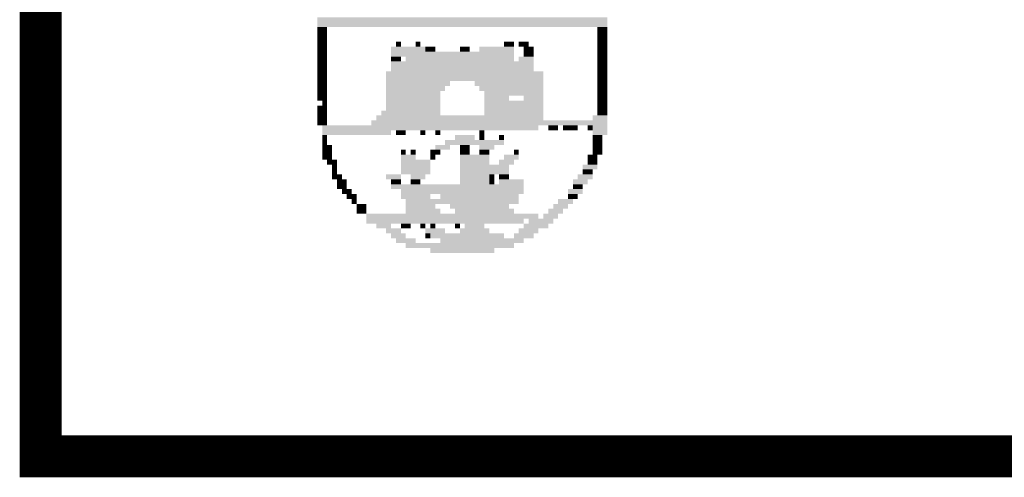
# Model space of a CAD drawing. Extents: x -65728 to -65407, y -20707 to -20402.
# Drawn here: x -65708 to -65685, y -20690 to -20679 of the extents above; entities that cross this region are included whole.
import ezdxf

# ---------------------------------------------------------------- set-up
doc = ezdxf.new("R2010")
doc.units = 0
doc.layers.add('AMBI_FORMATO', color=7, linetype='CONTINUOUS')
doc.layers.add('AMBI_SELO-LINF', color=1, linetype='CONTINUOUS')

msp = doc.modelspace()

# ---------------------------------------------------------------- linework, layer by layer
at = {"layer": 'AMBI_FORMATO'}
for points, const_width in [([(-65707.567, -20514.338), (-65430.567, -20514.338), (-65430.567, -20689.338), (-65707.567, -20689.338)], 1), ([(-65571.976, -20689.338), (-65571.976, -20665.825), (-65707.567, -20665.825), (-65707.567, -20689.338)], 0.392)]:
    msp.add_lwpolyline(points, close=True, dxfattribs=dict(at, const_width=const_width))
at = {"layer": 'AMBI_SELO-LINF', "color": 40}
for points in [[(-65700.979, -20678.873), (-65694.074, -20678.873), (-65700.979, -20678.99), (-65694.074, -20678.99)], [(-65700.979, -20678.99), (-65694.074, -20678.99), (-65700.979, -20679.107), (-65694.074, -20679.107)], [(-65700.979, -20679.107), (-65700.745, -20679.107), (-65700.979, -20679.224), (-65700.745, -20679.224)], [(-65694.308, -20679.107), (-65694.074, -20679.107), (-65694.308, -20679.224), (-65694.074, -20679.224)], [(-65700.979, -20679.224), (-65700.745, -20679.224), (-65700.979, -20679.341), (-65700.745, -20679.341)], [(-65700.979, -20679.341), (-65700.745, -20679.341), (-65700.979, -20679.458), (-65700.745, -20679.458)], [(-65694.308, -20679.224), (-65694.074, -20679.224), (-65694.308, -20679.341), (-65694.074, -20679.341)], [(-65694.308, -20679.341), (-65694.074, -20679.341), (-65694.308, -20679.458), (-65694.074, -20679.458)], [(-65700.979, -20679.458), (-65700.745, -20679.458), (-65700.979, -20679.575), (-65700.745, -20679.575)], [(-65700.979, -20679.575), (-65700.745, -20679.575), (-65700.979, -20679.693), (-65700.745, -20679.693)], [(-65699.224, -20679.575), (-65698.405, -20679.575), (-65699.224, -20679.693), (-65698.405, -20679.693)], [(-65699.107, -20679.458), (-65698.99, -20679.458), (-65699.107, -20679.575), (-65698.99, -20679.575)], [(-65698.639, -20679.458), (-65698.522, -20679.458), (-65698.639, -20679.575), (-65698.522, -20679.575)], [(-65698.405, -20679.575), (-65698.287, -20679.575), (-65698.405, -20679.693), (-65698.287, -20679.693)], [(-65698.287, -20679.575), (-65698.17, -20679.575), (-65698.287, -20679.693), (-65698.17, -20679.693)], [(-65697.585, -20679.575), (-65697.468, -20679.575), (-65697.585, -20679.693), (-65697.468, -20679.693)], [(-65697.468, -20679.575), (-65697.351, -20679.575), (-65697.468, -20679.693), (-65697.351, -20679.693)], [(-65697.117, -20679.575), (-65696.298, -20679.575), (-65697.117, -20679.693), (-65696.298, -20679.693)], [(-65696.532, -20679.458), (-65696.298, -20679.458), (-65696.532, -20679.575), (-65696.298, -20679.575)], [(-65696.181, -20679.458), (-65695.947, -20679.458), (-65696.181, -20679.575), (-65695.947, -20679.575)], [(-65696.064, -20679.575), (-65695.83, -20679.575), (-65696.064, -20679.693), (-65695.83, -20679.693)], [(-65694.308, -20679.458), (-65694.074, -20679.458), (-65694.308, -20679.575), (-65694.074, -20679.575)], [(-65694.308, -20679.575), (-65694.074, -20679.575), (-65694.308, -20679.693), (-65694.074, -20679.693)], [(-65700.979, -20679.693), (-65700.745, -20679.693), (-65700.979, -20679.81), (-65700.745, -20679.81)], [(-65700.979, -20679.81), (-65700.745, -20679.81), (-65700.979, -20679.927), (-65700.745, -20679.927)], [(-65699.224, -20679.693), (-65696.298, -20679.693), (-65699.224, -20679.81), (-65696.298, -20679.81)], [(-65699.224, -20679.81), (-65698.99, -20679.81), (-65699.224, -20679.927), (-65698.99, -20679.927)], [(-65698.873, -20679.81), (-65696.298, -20679.81), (-65698.873, -20679.927), (-65696.298, -20679.927)], [(-65696.181, -20679.81), (-65695.83, -20679.81), (-65696.181, -20679.927), (-65695.83, -20679.927)], [(-65696.064, -20679.693), (-65695.83, -20679.693), (-65696.064, -20679.81), (-65695.83, -20679.81)], [(-65694.308, -20679.693), (-65694.074, -20679.693), (-65694.308, -20679.81), (-65694.074, -20679.81)], [(-65694.308, -20679.81), (-65694.074, -20679.81), (-65694.308, -20679.927), (-65694.074, -20679.927)], [(-65700.979, -20679.927), (-65700.745, -20679.927), (-65700.979, -20680.044), (-65700.745, -20680.044)], [(-65700.979, -20680.044), (-65700.745, -20680.044), (-65700.979, -20680.161), (-65700.745, -20680.161)], [(-65699.224, -20679.927), (-65695.83, -20679.927), (-65699.224, -20680.044), (-65695.83, -20680.044)], [(-65699.224, -20680.044), (-65695.83, -20680.044), (-65699.224, -20680.161), (-65695.83, -20680.161)], [(-65694.308, -20679.927), (-65694.074, -20679.927), (-65694.308, -20680.044), (-65694.074, -20680.044)], [(-65694.308, -20680.044), (-65694.074, -20680.044), (-65694.308, -20680.161), (-65694.074, -20680.161)], [(-65700.979, -20680.161), (-65700.745, -20680.161), (-65700.979, -20680.278), (-65700.745, -20680.278)], [(-65700.979, -20680.278), (-65700.745, -20680.278), (-65700.979, -20680.395), (-65700.745, -20680.395)], [(-65699.341, -20680.161), (-65695.596, -20680.161), (-65699.341, -20680.278), (-65695.596, -20680.278)], [(-65699.341, -20680.278), (-65695.596, -20680.278), (-65699.341, -20680.395), (-65695.596, -20680.395)], [(-65694.308, -20680.161), (-65694.074, -20680.161), (-65694.308, -20680.278), (-65694.074, -20680.278)], [(-65694.308, -20680.278), (-65694.074, -20680.278), (-65694.308, -20680.395), (-65694.074, -20680.395)], [(-65700.979, -20680.395), (-65700.745, -20680.395), (-65700.979, -20680.512), (-65700.745, -20680.512)], [(-65700.979, -20680.512), (-65700.745, -20680.512), (-65700.979, -20680.629), (-65700.745, -20680.629)], [(-65699.341, -20680.395), (-65697.819, -20680.395), (-65699.341, -20680.512), (-65697.819, -20680.512)], [(-65699.341, -20680.512), (-65697.936, -20680.512), (-65699.341, -20680.629), (-65697.936, -20680.629)], [(-65697.234, -20680.395), (-65695.596, -20680.395), (-65697.234, -20680.512), (-65695.596, -20680.512)], [(-65697.117, -20680.512), (-65695.596, -20680.512), (-65697.117, -20680.629), (-65695.596, -20680.629)], [(-65694.308, -20680.395), (-65694.074, -20680.395), (-65694.308, -20680.512), (-65694.074, -20680.512)], [(-65694.308, -20680.512), (-65694.074, -20680.512), (-65694.308, -20680.629), (-65694.074, -20680.629)], [(-65700.979, -20680.629), (-65700.745, -20680.629), (-65700.979, -20680.746), (-65700.745, -20680.746)], [(-65700.979, -20680.746), (-65700.745, -20680.746), (-65700.979, -20680.863), (-65700.745, -20680.863)], [(-65699.341, -20680.629), (-65698.053, -20680.629), (-65699.341, -20680.746), (-65698.053, -20680.746)], [(-65699.341, -20680.746), (-65698.053, -20680.746), (-65699.341, -20680.863), (-65698.053, -20680.863)], [(-65697, -20680.629), (-65696.298, -20680.629), (-65697, -20680.746), (-65696.298, -20680.746)], [(-65697, -20680.746), (-65696.415, -20680.746), (-65697, -20680.863), (-65696.415, -20680.863)], [(-65696.298, -20680.629), (-65695.596, -20680.629), (-65696.298, -20680.746), (-65695.596, -20680.746)], [(-65696.064, -20680.746), (-65695.596, -20680.746), (-65696.064, -20680.863), (-65695.596, -20680.863)], [(-65694.308, -20680.629), (-65694.074, -20680.629), (-65694.308, -20680.746), (-65694.074, -20680.746)], [(-65694.308, -20680.746), (-65694.074, -20680.746), (-65694.308, -20680.863), (-65694.074, -20680.863)], [(-65700.979, -20680.98), (-65700.745, -20680.98), (-65700.979, -20681.097), (-65700.745, -20681.097)], [(-65700.862, -20680.863), (-65700.745, -20680.863), (-65700.862, -20680.98), (-65700.745, -20680.98)], [(-65699.341, -20680.863), (-65698.053, -20680.863), (-65699.341, -20680.98), (-65698.053, -20680.98)], [(-65699.341, -20680.98), (-65698.053, -20680.98), (-65699.341, -20681.097), (-65698.053, -20681.097)], [(-65697, -20680.863), (-65695.596, -20680.863), (-65697, -20680.98), (-65695.596, -20680.98)], [(-65697, -20680.98), (-65695.596, -20680.98), (-65697, -20681.097), (-65695.596, -20681.097)], [(-65694.308, -20680.863), (-65694.074, -20680.863), (-65694.308, -20680.98), (-65694.074, -20680.98)], [(-65694.308, -20680.98), (-65694.074, -20680.98), (-65694.308, -20681.097), (-65694.074, -20681.097)], [(-65700.979, -20681.097), (-65700.745, -20681.097), (-65700.979, -20681.214), (-65700.745, -20681.214)], [(-65700.979, -20681.214), (-65700.745, -20681.214), (-65700.979, -20681.331), (-65700.745, -20681.331)], [(-65699.575, -20681.214), (-65695.596, -20681.214), (-65699.575, -20681.331), (-65695.596, -20681.331)], [(-65699.458, -20681.097), (-65698.053, -20681.097), (-65699.458, -20681.214), (-65698.053, -20681.214)], [(-65697, -20681.097), (-65695.596, -20681.097), (-65697, -20681.214), (-65695.596, -20681.214)], [(-65694.425, -20681.214), (-65694.074, -20681.214), (-65694.425, -20681.331), (-65694.074, -20681.331)], [(-65694.308, -20681.097), (-65694.074, -20681.097), (-65694.308, -20681.214), (-65694.074, -20681.214)], [(-65700.979, -20681.331), (-65700.745, -20681.331), (-65700.979, -20681.448), (-65700.745, -20681.448)], [(-65700.862, -20681.448), (-65695.713, -20681.448), (-65700.862, -20681.565), (-65695.713, -20681.565)], [(-65699.692, -20681.331), (-65694.074, -20681.331), (-65699.692, -20681.448), (-65694.074, -20681.448)], [(-65695.479, -20681.448), (-65695.244, -20681.448), (-65695.479, -20681.565), (-65695.244, -20681.565)], [(-65695.127, -20681.448), (-65694.893, -20681.448), (-65695.127, -20681.565), (-65694.893, -20681.565)], [(-65694.893, -20681.448), (-65694.776, -20681.448), (-65694.893, -20681.565), (-65694.776, -20681.565)], [(-65694.542, -20681.448), (-65694.425, -20681.448), (-65694.542, -20681.565), (-65694.425, -20681.565)], [(-65694.425, -20681.448), (-65694.074, -20681.448), (-65694.425, -20681.565), (-65694.074, -20681.565)], [(-65700.862, -20681.565), (-65699.224, -20681.565), (-65700.862, -20681.682), (-65699.224, -20681.682)], [(-65700.862, -20681.682), (-65700.745, -20681.682), (-65700.862, -20681.799), (-65700.745, -20681.799)], [(-65699.107, -20681.565), (-65698.873, -20681.565), (-65699.107, -20681.682), (-65698.873, -20681.682)], [(-65698.522, -20681.565), (-65698.405, -20681.565), (-65698.522, -20681.682), (-65698.405, -20681.682)], [(-65698.17, -20681.565), (-65698.053, -20681.565), (-65698.17, -20681.682), (-65698.053, -20681.682)], [(-65697.702, -20681.682), (-65697.234, -20681.682), (-65697.702, -20681.799), (-65697.234, -20681.799)], [(-65697.117, -20681.565), (-65697, -20681.565), (-65697.117, -20681.682), (-65697, -20681.682)], [(-65697.117, -20681.682), (-65697, -20681.682), (-65697.117, -20681.799), (-65697, -20681.799)], [(-65696.649, -20681.682), (-65696.532, -20681.682), (-65696.649, -20681.799), (-65696.532, -20681.799)], [(-65694.425, -20681.565), (-65694.074, -20681.565), (-65694.425, -20681.682), (-65694.074, -20681.682)], [(-65694.425, -20681.682), (-65694.191, -20681.682), (-65694.425, -20681.799), (-65694.191, -20681.799)], [(-65700.862, -20681.799), (-65700.745, -20681.799), (-65700.862, -20681.916), (-65700.745, -20681.916)], [(-65700.862, -20681.916), (-65700.628, -20681.916), (-65700.862, -20682.033), (-65700.628, -20682.033)], [(-65698.17, -20681.916), (-65697.819, -20681.916), (-65698.17, -20682.033), (-65697.819, -20682.033)], [(-65697.936, -20681.799), (-65696.883, -20681.799), (-65697.936, -20681.916), (-65696.883, -20681.916)], [(-65697.585, -20681.916), (-65697.351, -20681.916), (-65697.585, -20682.033), (-65697.351, -20682.033)], [(-65697.117, -20681.916), (-65696.766, -20681.916), (-65697.117, -20682.033), (-65696.766, -20682.033)], [(-65696.883, -20681.799), (-65696.532, -20681.799), (-65696.883, -20681.916), (-65696.532, -20681.916)], [(-65694.425, -20681.799), (-65694.191, -20681.799), (-65694.425, -20681.916), (-65694.191, -20681.916)], [(-65694.425, -20681.916), (-65694.191, -20681.916), (-65694.425, -20682.033), (-65694.191, -20682.033)], [(-65700.862, -20682.033), (-65700.628, -20682.033), (-65700.862, -20682.15), (-65700.628, -20682.15)], [(-65700.862, -20682.15), (-65700.628, -20682.15), (-65700.862, -20682.267), (-65700.628, -20682.267)], [(-65698.99, -20682.033), (-65698.873, -20682.033), (-65698.99, -20682.15), (-65698.873, -20682.15)], [(-65698.99, -20682.15), (-65698.639, -20682.15), (-65698.99, -20682.267), (-65698.639, -20682.267)], [(-65698.756, -20682.033), (-65698.639, -20682.033), (-65698.756, -20682.15), (-65698.639, -20682.15)], [(-65698.287, -20682.033), (-65698.053, -20682.033), (-65698.287, -20682.15), (-65698.053, -20682.15)], [(-65698.287, -20682.15), (-65698.17, -20682.15), (-65698.287, -20682.267), (-65698.17, -20682.267)], [(-65697.585, -20682.033), (-65697.351, -20682.033), (-65697.585, -20682.15), (-65697.351, -20682.15)], [(-65697.585, -20682.15), (-65697.234, -20682.15), (-65697.585, -20682.267), (-65697.234, -20682.267)], [(-65697.234, -20682.15), (-65696.883, -20682.15), (-65697.234, -20682.267), (-65696.883, -20682.267)], [(-65697.117, -20682.033), (-65696.883, -20682.033), (-65697.117, -20682.15), (-65696.883, -20682.15)], [(-65696.532, -20682.15), (-65696.181, -20682.15), (-65696.532, -20682.267), (-65696.181, -20682.267)], [(-65696.298, -20682.033), (-65696.181, -20682.033), (-65696.298, -20682.15), (-65696.181, -20682.15)], [(-65694.542, -20682.15), (-65694.308, -20682.15), (-65694.542, -20682.267), (-65694.308, -20682.267)], [(-65694.425, -20682.033), (-65694.191, -20682.033), (-65694.425, -20682.15), (-65694.191, -20682.15)], [(-65700.745, -20682.267), (-65700.511, -20682.267), (-65700.745, -20682.384), (-65700.511, -20682.384)], [(-65700.628, -20682.384), (-65700.511, -20682.384), (-65700.628, -20682.501), (-65700.511, -20682.501)], [(-65698.99, -20682.267), (-65698.287, -20682.267), (-65698.99, -20682.384), (-65698.287, -20682.384)], [(-65698.99, -20682.384), (-65698.287, -20682.384), (-65698.99, -20682.501), (-65698.287, -20682.501)], [(-65697.585, -20682.267), (-65696.883, -20682.267), (-65697.585, -20682.384), (-65696.883, -20682.384)], [(-65697.585, -20682.384), (-65696.766, -20682.384), (-65697.585, -20682.501), (-65696.766, -20682.501)], [(-65696.766, -20682.384), (-65696.415, -20682.384), (-65696.766, -20682.501), (-65696.415, -20682.501)], [(-65696.649, -20682.267), (-65696.298, -20682.267), (-65696.649, -20682.384), (-65696.298, -20682.384)], [(-65694.659, -20682.384), (-65694.308, -20682.384), (-65694.659, -20682.501), (-65694.308, -20682.501)], [(-65694.542, -20682.267), (-65694.308, -20682.267), (-65694.542, -20682.384), (-65694.308, -20682.384)], [(-65700.628, -20682.501), (-65700.511, -20682.501), (-65700.628, -20682.619), (-65700.511, -20682.619)], [(-65700.628, -20682.619), (-65700.394, -20682.619), (-65700.628, -20682.736), (-65700.394, -20682.736)], [(-65699.341, -20682.619), (-65698.99, -20682.619), (-65699.341, -20682.736), (-65698.99, -20682.736)], [(-65698.99, -20682.501), (-65698.287, -20682.501), (-65698.99, -20682.619), (-65698.287, -20682.619)], [(-65698.756, -20682.619), (-65698.405, -20682.619), (-65698.756, -20682.736), (-65698.405, -20682.736)], [(-65697.585, -20682.501), (-65696.415, -20682.501), (-65697.585, -20682.619), (-65696.415, -20682.619)], [(-65697.585, -20682.619), (-65696.883, -20682.619), (-65697.585, -20682.736), (-65696.883, -20682.736)], [(-65696.883, -20682.619), (-65696.766, -20682.619), (-65696.883, -20682.736), (-65696.766, -20682.736)], [(-65696.649, -20682.619), (-65696.415, -20682.619), (-65696.649, -20682.736), (-65696.415, -20682.736)], [(-65694.776, -20682.618), (-65694.425, -20682.618), (-65694.776, -20682.736), (-65694.425, -20682.736)], [(-65694.659, -20682.501), (-65694.425, -20682.501), (-65694.659, -20682.618), (-65694.425, -20682.618)], [(-65700.511, -20682.736), (-65700.277, -20682.736), (-65700.511, -20682.853), (-65700.277, -20682.853)], [(-65700.511, -20682.853), (-65700.277, -20682.853), (-65700.511, -20682.97), (-65700.277, -20682.97)], [(-65699.224, -20682.736), (-65698.99, -20682.736), (-65699.224, -20682.853), (-65698.99, -20682.853)], [(-65699.224, -20682.853), (-65696.883, -20682.853), (-65699.224, -20682.97), (-65696.883, -20682.97)], [(-65698.756, -20682.736), (-65698.522, -20682.736), (-65698.756, -20682.853), (-65698.522, -20682.853)], [(-65697.585, -20682.736), (-65696.883, -20682.736), (-65697.585, -20682.853), (-65696.883, -20682.853)], [(-65696.883, -20682.736), (-65696.766, -20682.736), (-65696.883, -20682.853), (-65696.766, -20682.853)], [(-65696.883, -20682.853), (-65696.064, -20682.853), (-65696.883, -20682.97), (-65696.064, -20682.97)], [(-65696.649, -20682.736), (-65696.064, -20682.736), (-65696.649, -20682.853), (-65696.064, -20682.853)], [(-65694.893, -20682.736), (-65694.542, -20682.736), (-65694.893, -20682.853), (-65694.542, -20682.853)], [(-65694.893, -20682.853), (-65694.659, -20682.853), (-65694.893, -20682.97), (-65694.659, -20682.97)], [(-65700.394, -20682.97), (-65700.16, -20682.97), (-65700.394, -20683.087), (-65700.16, -20683.087)], [(-65700.277, -20683.087), (-65700.043, -20683.087), (-65700.277, -20683.204), (-65700.043, -20683.204)], [(-65698.99, -20682.97), (-65696.064, -20682.97), (-65698.99, -20683.087), (-65696.064, -20683.087)], [(-65698.99, -20683.087), (-65698.287, -20683.087), (-65698.99, -20683.204), (-65698.287, -20683.204)], [(-65698.053, -20683.087), (-65697.585, -20683.087), (-65698.053, -20683.204), (-65697.585, -20683.204)], [(-65697.585, -20683.087), (-65696.181, -20683.087), (-65697.585, -20683.204), (-65696.181, -20683.204)], [(-65695.01, -20682.97), (-65694.659, -20682.97), (-65695.01, -20683.087), (-65694.659, -20683.087)], [(-65695.01, -20683.087), (-65694.776, -20683.087), (-65695.01, -20683.204), (-65694.776, -20683.204)], [(-65700.16, -20683.204), (-65700.043, -20683.204), (-65700.16, -20683.321), (-65700.043, -20683.321)], [(-65700.043, -20683.321), (-65699.809, -20683.321), (-65700.043, -20683.438), (-65699.809, -20683.438)], [(-65698.873, -20683.204), (-65696.181, -20683.204), (-65698.873, -20683.321), (-65696.181, -20683.321)], [(-65698.873, -20683.321), (-65698.17, -20683.321), (-65698.873, -20683.438), (-65698.17, -20683.438)], [(-65697.819, -20683.321), (-65696.415, -20683.321), (-65697.819, -20683.438), (-65696.415, -20683.438)], [(-65695.361, -20683.321), (-65695.01, -20683.321), (-65695.361, -20683.438), (-65695.01, -20683.438)], [(-65695.244, -20683.204), (-65694.893, -20683.204), (-65695.244, -20683.321), (-65694.893, -20683.321)], [(-65700.043, -20683.438), (-65699.809, -20683.438), (-65700.043, -20683.555), (-65699.809, -20683.555)], [(-65699.809, -20683.555), (-65698.99, -20683.555), (-65699.809, -20683.672), (-65698.99, -20683.672)], [(-65698.99, -20683.555), (-65695.713, -20683.555), (-65698.99, -20683.672), (-65695.713, -20683.672)], [(-65698.873, -20683.438), (-65698.053, -20683.438), (-65698.873, -20683.555), (-65698.053, -20683.555)], [(-65697.702, -20683.438), (-65696.298, -20683.438), (-65697.702, -20683.555), (-65696.298, -20683.555)], [(-65695.596, -20683.555), (-65695.244, -20683.555), (-65695.596, -20683.672), (-65695.244, -20683.672)], [(-65695.479, -20683.438), (-65695.127, -20683.438), (-65695.479, -20683.555), (-65695.127, -20683.555)], [(-65699.809, -20683.672), (-65696.064, -20683.672), (-65699.809, -20683.789), (-65696.064, -20683.789)], [(-65699.575, -20683.789), (-65699.224, -20683.789), (-65699.575, -20683.906), (-65699.224, -20683.906)], [(-65698.99, -20683.789), (-65698.756, -20683.789), (-65698.99, -20683.906), (-65698.756, -20683.906)], [(-65698.522, -20683.789), (-65698.405, -20683.789), (-65698.522, -20683.906), (-65698.405, -20683.906)], [(-65698.287, -20683.789), (-65698.17, -20683.789), (-65698.287, -20683.906), (-65698.17, -20683.906)], [(-65697.702, -20683.789), (-65697.585, -20683.789), (-65697.702, -20683.906), (-65697.585, -20683.906)], [(-65697.468, -20683.789), (-65697, -20683.789), (-65697.468, -20683.906), (-65697, -20683.906)], [(-65696.064, -20683.789), (-65695.479, -20683.789), (-65696.064, -20683.906), (-65695.479, -20683.906)], [(-65695.947, -20683.672), (-65695.361, -20683.672), (-65695.947, -20683.789), (-65695.361, -20683.789)], [(-65699.341, -20683.906), (-65698.99, -20683.906), (-65699.341, -20684.023), (-65698.99, -20684.023)], [(-65699.224, -20684.023), (-65698.873, -20684.023), (-65699.224, -20684.14), (-65698.873, -20684.14)], [(-65698.405, -20683.906), (-65697.936, -20683.906), (-65698.405, -20684.023), (-65697.936, -20684.023)], [(-65698.405, -20684.023), (-65698.287, -20684.023), (-65698.405, -20684.14), (-65698.287, -20684.14)], [(-65698.287, -20684.023), (-65696.532, -20684.023), (-65698.287, -20684.14), (-65696.532, -20684.14)], [(-65697.585, -20683.906), (-65696.883, -20683.906), (-65697.585, -20684.023), (-65696.883, -20684.023)], [(-65696.298, -20684.023), (-65695.83, -20684.023), (-65696.298, -20684.14), (-65695.83, -20684.14)], [(-65696.181, -20683.906), (-65695.713, -20683.906), (-65696.181, -20684.023), (-65695.713, -20684.023)], [(-65699.107, -20684.14), (-65698.639, -20684.14), (-65699.107, -20684.257), (-65698.639, -20684.257)], [(-65698.873, -20684.257), (-65698.17, -20684.257), (-65698.873, -20684.374), (-65698.17, -20684.374)], [(-65698.17, -20684.257), (-65696.298, -20684.257), (-65698.17, -20684.374), (-65696.298, -20684.374)], [(-65698.053, -20684.14), (-65696.064, -20684.14), (-65698.053, -20684.257), (-65696.064, -20684.257)], [(-65698.287, -20684.374), (-65696.766, -20684.374), (-65698.287, -20684.491), (-65696.766, -20684.491)]]:
    msp.add_solid(points, dxfattribs=at)

doc.saveas('drawing.dxf')
